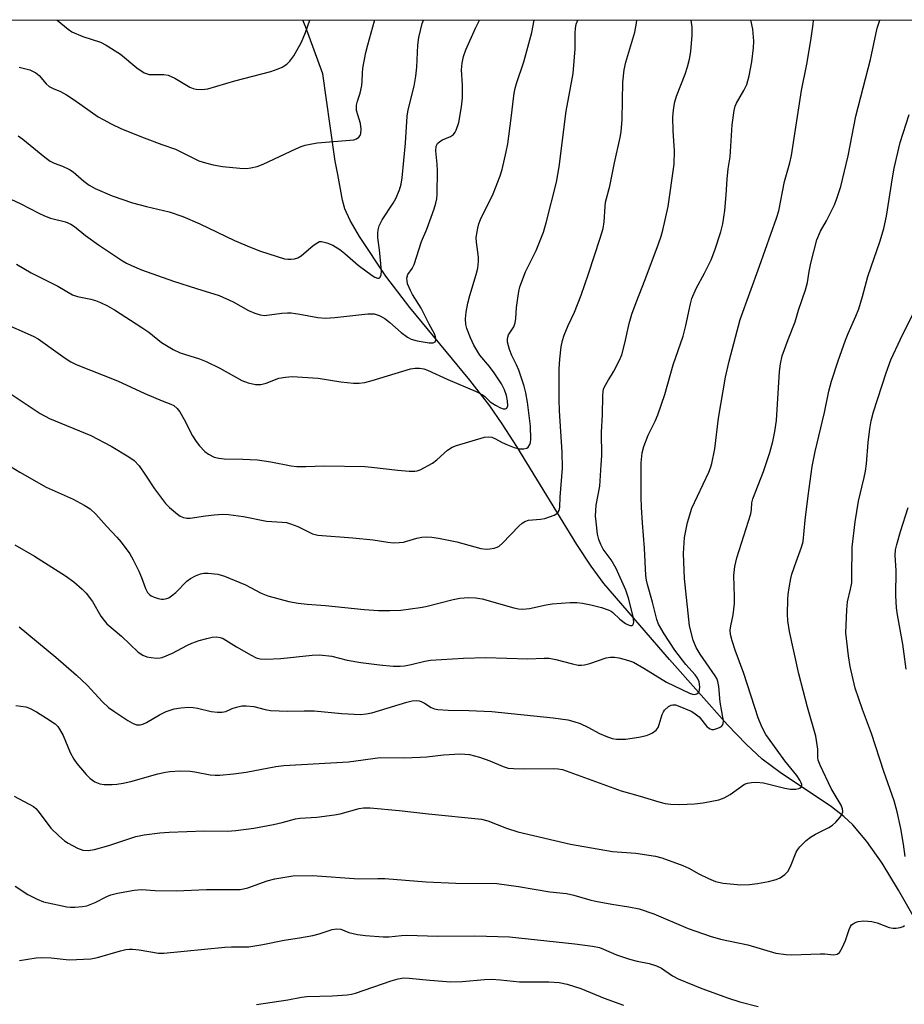
# Model space of a CAD drawing. Units: inches. Extents: x 1213772 to 1219772, y 573455 to 577455.
# Drawn here: x 1217586 to 1217814, y 577201 to 577455 of the extents above; entities that cross this region are included whole.
import ezdxf

# ---------------------------------------------------------------- set-up
doc = ezdxf.new("R2010")
doc.units = ezdxf.units.IN
doc.header["$MEASUREMENT"] = 0
for name, color, linetype in [('HYDRO-Single Line Stream', 4, 'Continuous'), ('NTRL-Trees', 3, 'Continuous'), ('Undefined', 1, 'Continuous')]:
    doc.layers.add(name, color=color, linetype=linetype)

msp = doc.modelspace()

# ---------------------------------------------------------------- linework, layer by layer
at = {"layer": 'HYDRO-Single Line Stream'}
msp.add_lwpolyline([(1217818.15, 577220.27), (1217812.37, 577230.46), (1217808.1, 577237.42), (1217804.19, 577243.04), (1217800.62, 577247.3), (1217798.27, 577249.5), (1217795.09, 577251.98), (1217781.86, 577260.81), (1217777.21, 577264.29), (1217773.08, 577268.09), (1217768.25, 577273.08), (1217753.37, 577289.99), (1217736.4, 577309.55), (1217733.16, 577313.98), (1217729.44, 577319.58), (1217713.98, 577344.87), (1217710.23, 577350.74), (1217707.07, 577355.3), (1217701.88, 577362), (1217686.43, 577380.73), (1217680.22, 577388.76), (1217673.43, 577399.01), (1217671.06, 577403.16), (1217669.69, 577406.1), (1217669.09, 577408.32), (1217667.85, 577415), (1217667.15, 577418.38), (1217665.87, 577427.51), (1217664, 577440.91), (1217659.56, 577453.16), (1217658.85, 577454.79)], dxfattribs=at)
at = {"layer": 'NTRL-Trees'}
msp.add_polyline3d([(1216559.9, 577111.81, 0), (1216608.4, 577181.59, 0), (1216712.44, 577271.35, 0), (1216812.37, 577454.88, 0), (1217026.16, 577454.86, 0), (1216996.65, 577428.04, 0), (1216968.2, 577326.67, 0), (1216972.51, 577297.55, 0), (1216915.95, 577247.57, 0), (1216868.38, 577189.42, 0), (1216818.16, 577115.42, 0), (1216844.59, 577083.71, 0), (1216889.52, 577075.78, 0), (1216945.02, 577152.42, 0), (1217029.59, 577205.28, 0), (1217086.32, 577276.68, 0), (1217140.02, 577315.1, 0), (1217176.5, 577341.2, 0), (1217323.33, 577405.66, 0), (1217355.56, 577434.31, 0), (1217395.46, 577454.82, 0), (1218831.71, 577454.68, 0)], dxfattribs=at)
at = {"layer": 'Undefined'}
for points, elevation in [([(1217581.24, 577376.95), (1217589.37, 577373.27), (1217590.65, 577372.6), (1217591.88, 577371.79), (1217594.57, 577369.74), (1217597.65, 577367.6), (1217599.11, 577366.66), (1217600.42, 577365.97), (1217611.07, 577361.81), (1217618.13, 577358.55), (1217622.64, 577356.6), (1217624.88, 577355.78), (1217625.63, 577355.39), (1217626.48, 577354.68), (1217627.14, 577353.78), (1217628.27, 577351.83), (1217630.4, 577347.65), (1217631.36, 577346.15), (1217632.26, 577345), (1217633.64, 577343.53), (1217634.52, 577342.85), (1217635.97, 577342.12), (1217637.23, 577341.82), (1217638.57, 577341.7), (1217643.44, 577341.63), (1217647.15, 577341.44), (1217650.64, 577340.89), (1217655.87, 577339.91), (1217657.32, 577339.73), (1217659.62, 577339.69), (1217664.45, 577339.88), (1217674.82, 577339.7), (1217676.59, 577339.56), (1217683.36, 577338.76), (1217686.3, 577338.54), (1217687.75, 577338.52), (1217688.31, 577338.6), (1217689.13, 577338.88), (1217692.25, 577340.6), (1217693.41, 577341.46), (1217696.17, 577343.94), (1217697.34, 577344.71), (1217698.42, 577345.1), (1217705.7, 577347.25), (1217706.8, 577347.39), (1217707.53, 577347.25), (1217708.49, 577346.86), (1217710.24, 577345.88), (1217711.6, 577345.27), (1217713.29, 577344.62), (1217714.73, 577344.25), (1217715.82, 577344.22), (1217716.55, 577344.39), (1217716.93, 577344.67), (1217717.33, 577345.35), (1217717.49, 577345.89), (1217717.6, 577346.77), (1217717.56, 577350.08), (1217716.74, 577356.28), (1217716.32, 577358.71), (1217715.86, 577360.43), (1217714.54, 577364.51), (1217713.93, 577365.92), (1217712.73, 577368.29), (1217712.12, 577369.86), (1217711.59, 577371.73), (1217711.58, 577372.72), (1217711.86, 577373.61), (1217713.19, 577375.74), (1217713.59, 577376.73), (1217713.77, 577377.85), (1217713.94, 577380.73), (1217714.14, 577382.5), (1217714.48, 577384.84), (1217714.77, 577385.98), (1217716.27, 577389.89), (1217718.96, 577395.42), (1217720.89, 577400.11), (1217721.6, 577402.52), (1217724.22, 577413.02), (1217724.9, 577416.93), (1217726.72, 577431.3), (1217728.49, 577441.03), (1217729.01, 577447.4), (1217729.02, 577451.45), (1217729.09, 577452.6), (1217729.33, 577453.71), (1217729.68, 577454.79)], 474), ([(1217582.36, 577409.26), (1217586.19, 577407.45), (1217590.8, 577404.97), (1217592.3, 577404.28), (1217593.84, 577403.74), (1217597.67, 577402.75), (1217599.05, 577402.19), (1217599.99, 577401.6), (1217602.9, 577399.26), (1217606.18, 577396.88), (1217612.39, 577392.73), (1217613.39, 577392.14), (1217614.68, 577391.52), (1217617.32, 577390.39), (1217625.54, 577387.51), (1217631.48, 577385.57), (1217637.33, 577383.78), (1217640.95, 577382.19), (1217644.86, 577379.91), (1217646.47, 577379.23), (1217647.86, 577378.81), (1217648.98, 577378.66), (1217653.47, 577379.25), (1217654.95, 577379.35), (1217655.83, 577379.33), (1217658.09, 577378.99), (1217662.72, 577378.07), (1217664.72, 577377.93), (1217667.09, 577378.08), (1217675.58, 577379.06), (1217676.42, 577379.1), (1217677.25, 577379.02), (1217678.57, 577378.65), (1217679.95, 577377.88), (1217681.28, 577376.84), (1217684.21, 577374.23), (1217685.82, 577373.06), (1217686.79, 577372.53), (1217688.31, 577372.06), (1217691.37, 577371.57), (1217692.42, 577371.58), (1217692.81, 577371.75), (1217692.94, 577371.88), (1217693.09, 577372.25), (1217693.14, 577372.69), (1217693.08, 577373.16), (1217692.82, 577373.87), (1217691.41, 577376.39), (1217689.39, 577380.48), (1217687.13, 577384.07), (1217686.6, 577385.05), (1217685.86, 577386.8), (1217685.7, 577387.55), (1217685.68, 577388.29), (1217685.95, 577389.17), (1217687.02, 577390.73), (1217687.54, 577391.77), (1217689.47, 577397.68), (1217690.82, 577400.89), (1217692.73, 577406.16), (1217693.17, 577407.57), (1217693.37, 577408.73), (1217693.48, 577409.9), (1217693.59, 577415.96), (1217693.51, 577417.66), (1217693.14, 577421.11), (1217693.23, 577422.24), (1217693.57, 577422.96), (1217694.14, 577423.51), (1217694.85, 577423.9), (1217696.89, 577424.73), (1217697.67, 577425.31), (1217698.14, 577425.91), (1217698.39, 577426.42), (1217699.05, 577428.39), (1217699.71, 577432.44), (1217699.98, 577434.77), (1217700.01, 577438.02), (1217699.76, 577441.97), (1217699.88, 577443.68), (1217700.3, 577445.4), (1217700.87, 577447.08), (1217703.34, 577452.7), (1217704.41, 577454.79)], 470), ([(1217583.43, 577358.55), (1217591.14, 577353.38), (1217593.61, 577352.07), (1217604.24, 577347.7), (1217609.49, 577344.91), (1217614.06, 577342.21), (1217615.43, 577341.22), (1217616.7, 577339.86), (1217618.34, 577337.49), (1217620.61, 577333.95), (1217623.43, 577330.16), (1217624.49, 577329.12), (1217626.55, 577327.4), (1217627.28, 577326.91), (1217628.08, 577326.58), (1217628.93, 577326.42), (1217629.8, 577326.39), (1217633.74, 577326.98), (1217636, 577327.23), (1217638.26, 577327.38), (1217639.67, 577327.31), (1217643.61, 577326.79), (1217649.47, 577325.65), (1217653.57, 577325.38), (1217654.64, 577325.25), (1217655.71, 577324.94), (1217657.53, 577324.23), (1217661.39, 577322.33), (1217662.76, 577321.99), (1217671.77, 577321.35), (1217676.99, 577320.81), (1217680.76, 577320.16), (1217682.21, 577320.06), (1217683.65, 577320.09), (1217684.78, 577320.22), (1217688.27, 577321.23), (1217689.55, 577321.5), (1217690.67, 577321.57), (1217692.11, 577321.51), (1217693.82, 577321.26), (1217698.5, 577320.29), (1217704.76, 577318.57), (1217706.17, 577318.38), (1217707.03, 577318.45), (1217708.16, 577318.67), (1217708.96, 577318.93), (1217709.46, 577319.2), (1217710.33, 577319.97), (1217714.5, 577324.28), (1217715.37, 577325.07), (1217716.08, 577325.56), (1217717.02, 577325.86), (1217720.11, 577326.1), (1217721.22, 577326.33), (1217723.64, 577327.17), (1217724.34, 577327.57), (1217724.69, 577327.94), (1217724.92, 577328.4), (1217725.06, 577329.2), (1217725.17, 577331.78), (1217725.8, 577339.24), (1217725.71, 577343.38), (1217725.03, 577354.05), (1217724.94, 577356.96), (1217724.9, 577364.88), (1217725.07, 577367.36), (1217725.43, 577370.53), (1217725.75, 577372.19), (1217726.21, 577373.58), (1217727.24, 577376.06), (1217728.83, 577379.5), (1217730.59, 577383.83), (1217732.51, 577389.41), (1217735.51, 577398.52), (1217736.23, 577401.03), (1217736.51, 577402.77), (1217736.73, 577406.74), (1217736.86, 577407.88), (1217737.94, 577411.94), (1217739.16, 577417.95), (1217740.65, 577424.53), (1217740.89, 577425.96), (1217741.16, 577429.12), (1217741.28, 577438.81), (1217741.62, 577441.94), (1217742.06, 577443.89), (1217744.39, 577451.64), (1217744.81, 577453.98), (1217744.88, 577454.79)], 476), ([(1217583.69, 577339.62), (1217585.9, 577338.27), (1217592.75, 577334.36), (1217599.69, 577331.24), (1217602.53, 577329.7), (1217604.03, 577328.77), (1217605.54, 577327.39), (1217608.27, 577324.31), (1217610.97, 577321.51), (1217612.06, 577320.17), (1217614.28, 577317.15), (1217615.18, 577315.65), (1217616.59, 577312.7), (1217617.31, 577311.07), (1217618.34, 577308.27), (1217618.86, 577307.26), (1217619.38, 577306.7), (1217619.82, 577306.39), (1217620.57, 577306.03), (1217621.62, 577305.64), (1217622.42, 577305.47), (1217622.98, 577305.47), (1217623.8, 577305.64), (1217624.31, 577305.86), (1217625.01, 577306.33), (1217626.12, 577307.25), (1217629, 577310.14), (1217629.92, 577310.83), (1217631.19, 577311.5), (1217632.51, 577312.04), (1217633.33, 577312.21), (1217634.45, 577312.21), (1217636.99, 577311.93), (1217638.65, 577311.44), (1217644.08, 577309.17), (1217648.13, 577307.08), (1217649.8, 577306.39), (1217655.27, 577304.86), (1217657.62, 577304.48), (1217659.99, 577304.22), (1217664.73, 577303.86), (1217674.65, 577302.8), (1217678.34, 577302.62), (1217681.25, 577302.59), (1217684.15, 577302.69), (1217689.13, 577303.33), (1217690.54, 577303.62), (1217697.57, 577305.45), (1217699.28, 577305.72), (1217701.57, 577305.92), (1217703.31, 577305.86), (1217705.05, 577305.58), (1217713.26, 577303.24), (1217714.39, 577303.01), (1217715.53, 577302.91), (1217717.28, 577303.07), (1217721.53, 577304.02), (1217723.07, 577304.29), (1217727.74, 577304.63), (1217729.49, 577304.66), (1217730.88, 577304.48), (1217733.08, 577304.04), (1217735.83, 577303.33), (1217737.52, 577302.77), (1217738.31, 577302.38), (1217738.72, 577302.08), (1217740.58, 577300.33), (1217742.04, 577299.24), (1217742.55, 577298.96), (1217743.23, 577298.72), (1217743.62, 577298.7), (1217743.93, 577298.86), (1217744.1, 577299.21), (1217744.14, 577299.65), (1217743.96, 577300.95), (1217742.89, 577305.47), (1217742.06, 577307.83), (1217739.62, 577313.39), (1217738.27, 577315.62), (1217736.23, 577318.41), (1217735.63, 577319.56), (1217735.12, 577320.9), (1217734.8, 577322.3), (1217734.41, 577325.45), (1217734.3, 577326.89), (1217734.32, 577328.32), (1217734.47, 577329.74), (1217735.38, 577334.63), (1217735.77, 577340.14), (1217735.87, 577342.46), (1217735.85, 577348.53), (1217736.05, 577353), (1217736.12, 577357.93), (1217736.23, 577359.08), (1217736.45, 577359.87), (1217736.91, 577360.88), (1217737.59, 577362.08), (1217738.43, 577363.27), (1217739.02, 577364.27), (1217740.45, 577367.14), (1217741.03, 577368.47), (1217741.84, 577371.5), (1217742.96, 577376.58), (1217743.63, 577379.01), (1217744.73, 577382.01), (1217747.08, 577387.88), (1217750.52, 577397.12), (1217751.2, 577399.05), (1217751.64, 577400.6), (1217753.02, 577406.69), (1217754.52, 577417.6), (1217754.64, 577421.05), (1217754.31, 577426.19), (1217754.23, 577429.65), (1217754.25, 577430.8), (1217754.42, 577432.28), (1217754.7, 577433.74), (1217755.11, 577435.13), (1217757.37, 577440.86), (1217758.01, 577442.76), (1217758.53, 577444.69), (1217758.82, 577446.7), (1217759.21, 577450.88), (1217759.21, 577452.94), (1217758.94, 577454.79)], 478), ([(1217584.67, 577319.5), (1217589.71, 577316.58), (1217597.72, 577311.53), (1217599.83, 577309.97), (1217602.02, 577308.08), (1217603.05, 577307.07), (1217604.65, 577304.93), (1217606.83, 577301.14), (1217607.65, 577299.97), (1217608.39, 577299.12), (1217612.13, 577296), (1217616.46, 577291.83), (1217617.61, 577291.09), (1217618.63, 577290.67), (1217619.77, 577290.45), (1217621.23, 577290.31), (1217622.09, 577290.34), (1217622.64, 577290.46), (1217625.29, 577291.55), (1217628.96, 577293.56), (1217630.28, 577294.17), (1217632.18, 577294.81), (1217634.11, 577295.35), (1217635.51, 577295.67), (1217636.58, 577295.78), (1217637.58, 577295.66), (1217638.36, 577295.34), (1217641.79, 577293.2), (1217645.55, 577291.04), (1217646.83, 577290.4), (1217647.9, 577290.11), (1217649.34, 577290.04), (1217653.18, 577290.24), (1217661.28, 577291.08), (1217663.19, 577291.13), (1217666.33, 577290.82), (1217670.31, 577289.79), (1217673.81, 577289.2), (1217678.64, 577288.59), (1217682.13, 577288.26), (1217683.91, 577288.22), (1217685.08, 577288.3), (1217686.79, 577288.64), (1217690.32, 577289.54), (1217691.73, 577289.76), (1217700.29, 577290.32), (1217706.05, 577290.49), (1217716.84, 577290.14), (1217721.06, 577290.31), (1217722.37, 577290.28), (1217724.06, 577289.96), (1217728.31, 577288.79), (1217729.77, 577288.53), (1217730.64, 577288.49), (1217731.46, 577288.6), (1217732.81, 577288.95), (1217737.02, 577290.36), (1217738.11, 577290.52), (1217739.17, 577290.52), (1217740.27, 577290.36), (1217741.91, 577289.96), (1217743.26, 577289.55), (1217744.03, 577289.22), (1217746.7, 577287.75), (1217752.6, 577284.13), (1217758.47, 577281.28), (1217759.27, 577281.02), (1217759.79, 577280.97), (1217760.42, 577281.11), (1217760.75, 577281.36), (1217760.97, 577281.71), (1217761.11, 577282.12), (1217761.17, 577282.88), (1217760.98, 577284.2), (1217760.56, 577285.15), (1217759.93, 577286.01), (1217757.53, 577288.68), (1217754.71, 577292.35), (1217751.95, 577296.56), (1217750.48, 577299.09), (1217750.06, 577300.25), (1217748.99, 577304.71), (1217747.63, 577309.29), (1217747.38, 577310.44), (1217747.26, 577311.59), (1217746.92, 577318.65), (1217746.35, 577325.15), (1217746.09, 577329.09), (1217746.03, 577331.84), (1217746.08, 577340.68), (1217746.33, 577343.21), (1217746.69, 577344.86), (1217747.83, 577347.8), (1217749.65, 577351.38), (1217750.3, 577353), (1217752.1, 577358.29), (1217754.28, 577365.9), (1217756.83, 577373.27), (1217757.54, 577376.01), (1217758.73, 577381.64), (1217759.11, 577383.02), (1217760.19, 577385.61), (1217762.4, 577389.56), (1217764.04, 577393.02), (1217764.98, 577395.49), (1217766.56, 577400.16), (1217767.04, 577402.27), (1217767.56, 577405.71), (1217767.93, 577409.71), (1217768.18, 577413.78), (1217768.49, 577416.45), (1217768.96, 577419.49), (1217769.51, 577427.78), (1217770, 577431.49), (1217770.25, 577432.58), (1217770.58, 577433.38), (1217772.53, 577436.67), (1217773.26, 577438.21), (1217773.83, 577440.4), (1217774.55, 577444.06), (1217774.95, 577447.61), (1217775.03, 577449.36), (1217774.8, 577452.45), (1217774.39, 577454.39), (1217774.27, 577454.78)], 480), ([(1217584.94, 577278.13), (1217587.44, 577277.71), (1217588.4, 577277.39), (1217590.24, 577276.42), (1217592.85, 577274.84), (1217595, 577273.35), (1217595.73, 577272.65), (1217596.2, 577272.02), (1217597.11, 577270.32), (1217598.87, 577265.98), (1217599.82, 577264.28), (1217600.65, 577263.13), (1217603.07, 577260.28), (1217604.06, 577259.24), (1217605.23, 577258.42), (1217606.55, 577257.86), (1217607.7, 577257.72), (1217609.77, 577257.72), (1217610.93, 577257.8), (1217612.59, 577258.06), (1217614.54, 577258.5), (1217621.52, 577260.47), (1217623.49, 577260.94), (1217624.62, 577261.12), (1217627.22, 577261.21), (1217629.82, 577261.19), (1217630.99, 577261.03), (1217635.01, 577260.25), (1217636.3, 577260.14), (1217637.48, 577260.17), (1217641.03, 577260.48), (1217644.29, 577260.91), (1217651.9, 577262.33), (1217653.95, 577262.63), (1217670.64, 577263.6), (1217678.82, 577264.68), (1217684.97, 577264.62), (1217689.06, 577264.75), (1217690.81, 577264.88), (1217695.1, 577265.4), (1217699.4, 577265.64), (1217701.8, 577265.43), (1217704.41, 577264.79), (1217707.06, 577263.8), (1217710.46, 577262.35), (1217711.77, 577261.97), (1217713.16, 577261.84), (1217715.69, 577261.79), (1217723.5, 577261.89), (1217724.66, 577261.8), (1217725.79, 577261.61), (1217740.88, 577256.1), (1217745.76, 577254.72), (1217750.57, 577253.23), (1217752.23, 577252.85), (1217753.62, 577252.63), (1217755.99, 577252.58), (1217759.81, 577252.7), (1217762.03, 577253), (1217766.05, 577253.8), (1217767.41, 577254.3), (1217768.96, 577255.13), (1217772.67, 577257.78), (1217773.41, 577258.07), (1217774.44, 577258.27), (1217775.73, 577258.31), (1217777.59, 577258.12), (1217783.06, 577256.79), (1217784.48, 577256.52), (1217785.87, 577256.54), (1217786.63, 577256.69), (1217787.05, 577256.88), (1217787.31, 577257.16), (1217787.41, 577257.72), (1217787.29, 577258.18), (1217786.92, 577258.87), (1217786.11, 577260.03), (1217783.06, 577263.8), (1217781.05, 577266.56), (1217778.18, 577270.62), (1217777.09, 577272.62), (1217776.2, 577274.9), (1217772.49, 577286.33), (1217770.28, 577292.36), (1217769.5, 577294.8), (1217769.08, 577296.42), (1217768.99, 577297.52), (1217769.14, 577298.63), (1217769.77, 577301.45), (1217770.06, 577304.35), (1217770.12, 577306.09), (1217769.94, 577311.59), (1217770.18, 577313.93), (1217770.71, 577316.2), (1217774.28, 577327.48), (1217774.5, 577328.59), (1217774.58, 577330.32), (1217774.78, 577331.36), (1217777.54, 577338.38), (1217779.21, 577343.32), (1217779.96, 577346.15), (1217780.45, 577348.71), (1217780.87, 577351.56), (1217781.69, 577364.15), (1217781.97, 577366.21), (1217782.39, 577368.26), (1217783.9, 577372.48), (1217785.74, 577376.97), (1217786.62, 577380), (1217788.41, 577385.25), (1217788.9, 577387.15), (1217789.32, 577390.01), (1217789.73, 577392.11), (1217791.34, 577398.14), (1217792.27, 577400.33), (1217793.76, 577403.04), (1217795.82, 577407.13), (1217796.47, 577408.78), (1217797.5, 577411.88), (1217799.39, 577419.82), (1217801.35, 577429.98), (1217805.1, 577444.64), (1217806.84, 577452.68), (1217807.55, 577454.78)], 484), ([(1217585.04, 577391.9), (1217588.82, 577389.61), (1217595.74, 577386.22), (1217599.55, 577383.98), (1217600.83, 577383.51), (1217604.22, 577382.81), (1217605.47, 577382.47), (1217606.74, 577381.98), (1217608.56, 577381.12), (1217610.32, 577380.12), (1217617.37, 577375.57), (1217619.16, 577374.29), (1217622.46, 577371.65), (1217625.43, 577369.9), (1217627.26, 577369.03), (1217632.26, 577367.45), (1217633.99, 577366.78), (1217637.48, 577365.08), (1217643.13, 577361.91), (1217644.73, 577361.23), (1217646.63, 577360.84), (1217648, 577360.83), (1217649.42, 577361.2), (1217652.69, 577362.44), (1217654.4, 577362.76), (1217656.14, 577362.92), (1217662.83, 577362.49), (1217668.68, 577361.53), (1217671.93, 577361.2), (1217673.4, 577361.16), (1217674.8, 577361.37), (1217676.74, 577361.85), (1217686.61, 577364.87), (1217687.77, 577365.09), (1217688.9, 577365.07), (1217690.03, 577364.88), (1217690.99, 577364.55), (1217696.22, 577362.17), (1217703.55, 577359.07), (1217705.31, 577358.12), (1217705.75, 577357.78), (1217707.16, 577356.36), (1217708.5, 577355.51), (1217709.77, 577354.86), (1217710.48, 577354.59), (1217711.1, 577354.54), (1217711.42, 577354.72), (1217711.65, 577355.3), (1217711.61, 577356.61), (1217711.37, 577358), (1217710.83, 577359.49), (1217710.01, 577361), (1217708.14, 577363.89), (1217707, 577365.45), (1217704.5, 577368.43), (1217702.92, 577370.97), (1217702.02, 577372.85), (1217701.12, 577375.25), (1217700.87, 577376.35), (1217700.8, 577377.79), (1217700.93, 577379.52), (1217701.39, 577381.81), (1217701.93, 577383.82), (1217703.56, 577389.17), (1217703.91, 577390.87), (1217704.09, 577392.57), (1217704.12, 577393.7), (1217703.62, 577397.49), (1217703.55, 577398.67), (1217703.68, 577399.79), (1217703.97, 577401.17), (1217704.25, 577402.26), (1217704.68, 577403.35), (1217707.89, 577409.98), (1217709.67, 577414.61), (1217710.21, 577416.27), (1217711.29, 577420.83), (1217711.69, 577422.84), (1217712.57, 577429.47), (1217713.23, 577435.26), (1217713.5, 577436.86), (1217713.95, 577438.44), (1217715.79, 577444.04), (1217717.39, 577449.65), (1217717.86, 577451.58), (1217718.5, 577454.79)], 472), ([(1217585.49, 577424.97), (1217586.74, 577424.11), (1217592.35, 577419.44), (1217593.76, 577418.39), (1217594.77, 577417.88), (1217596.96, 577417.09), (1217598.75, 577416.26), (1217599.71, 577415.62), (1217602.41, 577413.28), (1217603.82, 577412.2), (1217605.38, 577411.39), (1217609.69, 577409.47), (1217615.01, 577407.68), (1217618.57, 577406.69), (1217624.44, 577405.31), (1217627.97, 577404.16), (1217632.32, 577402.29), (1217641.27, 577397.95), (1217645.54, 577396.12), (1217647.98, 577395.18), (1217654.12, 577393.23), (1217654.98, 577393.11), (1217655.86, 577393.12), (1217656.72, 577393.22), (1217657.54, 577393.46), (1217658.47, 577394.04), (1217661.54, 577396.67), (1217662.7, 577397.48), (1217663.19, 577397.67), (1217663.71, 577397.69), (1217665.08, 577397.4), (1217666.61, 577396.79), (1217668.43, 577395.68), (1217669.69, 577394.65), (1217673.11, 577391.64), (1217676.69, 577388.9), (1217677.39, 577388.48), (1217678.1, 577388.25), (1217678.52, 577388.26), (1217678.82, 577388.47), (1217679.05, 577389.09), (1217679.12, 577390.17), (1217678.58, 577395.59), (1217678.19, 577398.66), (1217678.15, 577399.84), (1217678.23, 577400.71), (1217678.56, 577401.78), (1217679.29, 577403.32), (1217682.1, 577407.55), (1217682.85, 577408.83), (1217683.8, 577411.03), (1217684.22, 577412.45), (1217684.47, 577414.11), (1217685.31, 577423.02), (1217685.71, 577430), (1217686.04, 577431.65), (1217687.54, 577437.75), (1217688, 577440.32), (1217688.25, 577442.61), (1217688.52, 577448.3), (1217688.79, 577450.33), (1217689.64, 577453.92), (1217689.92, 577454.79)], 468), ([(1217585.73, 577298.38), (1217595.19, 577290.53), (1217600.53, 577285.95), (1217603.31, 577283.36), (1217607.26, 577279.07), (1217608.82, 577277.6), (1217610.18, 577276.6), (1217613.76, 577274.19), (1217615, 577273.53), (1217616.02, 577273.14), (1217616.92, 577273.08), (1217617.63, 577273.25), (1217618.61, 577273.71), (1217621.95, 577275.69), (1217623.68, 577276.55), (1217625.73, 577277.24), (1217627.4, 577277.51), (1217629.42, 577277.62), (1217630.57, 577277.58), (1217631.73, 577277.38), (1217635.2, 577276.58), (1217636.9, 577276.39), (1217638.01, 577276.34), (1217639.05, 577276.52), (1217640.62, 577277.31), (1217641.73, 577277.68), (1217643.17, 577277.97), (1217644.3, 577278.04), (1217646.21, 577277.85), (1217649.12, 577277.02), (1217650.56, 577276.81), (1217654.99, 577276.61), (1217659.16, 577276.73), (1217661.8, 577276.69), (1217668.92, 577276.03), (1217673.69, 577275.79), (1217675.21, 577275.92), (1217676.66, 577276.23), (1217678.63, 577276.76), (1217685.67, 577278.95), (1217686.99, 577279.27), (1217688.05, 577279.37), (1217688.83, 577279.3), (1217689.31, 577279.15), (1217690.24, 577278.68), (1217691.95, 577277.58), (1217692.79, 577277.25), (1217693.65, 577277.08), (1217696.31, 577276.86), (1217701.62, 577276.82), (1217707.55, 577276.52), (1217723.36, 577274.9), (1217727.14, 577274.4), (1217728.73, 577273.99), (1217730.29, 577273.43), (1217732.31, 577272.47), (1217735.33, 577270.88), (1217736.92, 577270.19), (1217738.55, 577269.62), (1217739.69, 577269.43), (1217742.01, 577269.39), (1217745.46, 577269.92), (1217747.45, 577270.34), (1217748.25, 577270.66), (1217748.99, 577271.08), (1217749.89, 577271.76), (1217750.38, 577272.4), (1217750.7, 577273.18), (1217751.42, 577275.73), (1217751.76, 577276.47), (1217752.04, 577276.89), (1217753.06, 577277.83), (1217753.75, 577278.21), (1217754.21, 577278.3), (1217754.86, 577278.25), (1217755.53, 577278.03), (1217758.89, 577276.61), (1217759.64, 577276.21), (1217760.97, 577275.16), (1217762.97, 577272.69), (1217763.36, 577272.31), (1217763.78, 577272.05), (1217764.23, 577271.93), (1217764.74, 577271.94), (1217765.52, 577272.13), (1217766.26, 577272.44), (1217766.7, 577272.7), (1217767.03, 577273.03), (1217767.19, 577273.41), (1217767.24, 577274.1), (1217766.41, 577278.98), (1217766.06, 577282.96), (1217765.83, 577284.31), (1217765.56, 577285.02), (1217765.12, 577285.78), (1217761.24, 577291.33), (1217760.19, 577293.07), (1217759.4, 577294.94), (1217758.48, 577298.67), (1217757.19, 577310.84), (1217756.98, 577317.3), (1217757.24, 577321.43), (1217757.96, 577325.23), (1217759.1, 577328.95), (1217763.46, 577338.25), (1217763.89, 577339.33), (1217764.22, 577340.47), (1217765.04, 577344.25), (1217765.93, 577352.16), (1217767.76, 577362.74), (1217768.69, 577366.82), (1217771.54, 577377.58), (1217776.57, 577391.32), (1217780.94, 577403.74), (1217781.54, 577405.62), (1217782.97, 577413.15), (1217784.36, 577417.95), (1217784.8, 577419.88), (1217787.37, 577436.64), (1217788.76, 577443.46), (1217789.79, 577449.5), (1217790.33, 577453.74), (1217790.44, 577454.78)], 482), ([(1217585.78, 577442.67), (1217588.52, 577441.94), (1217590.09, 577441.2), (1217590.96, 577440.5), (1217592.74, 577438.37), (1217593.52, 577437.67), (1217594.51, 577437.13), (1217596.45, 577436.34), (1217597.97, 577435.49), (1217599.93, 577434.23), (1217606.12, 577429.87), (1217607.38, 577429.13), (1217609.45, 577428.05), (1217612.1, 577426.77), (1217617.94, 577424.42), (1217622.52, 577422.73), (1217626.08, 577421.54), (1217632.06, 577418.52), (1217633.75, 577417.96), (1217635.76, 577417.44), (1217638.19, 577417.08), (1217642.64, 577416.61), (1217644.37, 577416.55), (1217645.49, 577416.66), (1217647.08, 577417.07), (1217648.65, 577417.62), (1217657.04, 577421.6), (1217658.41, 577422.17), (1217659.49, 577422.51), (1217661.14, 577422.91), (1217662.61, 577423.12), (1217671.96, 577423.95), (1217672.67, 577424.14), (1217673.31, 577424.59), (1217673.61, 577425.02), (1217673.79, 577425.53), (1217673.91, 577426.65), (1217673.68, 577428.08), (1217672.73, 577431.48), (1217672.67, 577432.05), (1217672.71, 577432.82), (1217672.94, 577433.84), (1217673.6, 577435.94), (1217674.03, 577437.9), (1217674.17, 577439.03), (1217674.2, 577441.05), (1217674.31, 577442.37), (1217675.08, 577446.4), (1217675.57, 577448.4), (1217677.3, 577454.56), (1217677.36, 577454.8)], 466), ([(1217584.47, 577254.75), (1217589.43, 577252.03), (1217590.08, 577251.51), (1217590.67, 577250.86), (1217593.92, 577246.47), (1217595.96, 577244.51), (1217597.48, 577243.22), (1217598.43, 577242.57), (1217600.81, 577241.31), (1217602.18, 577240.78), (1217603.51, 577240.69), (1217605.2, 577240.99), (1217608.88, 577242.01), (1217615.82, 577244.28), (1217618, 577244.78), (1217622.03, 577245.26), (1217624.38, 577245.42), (1217633.51, 577245.78), (1217639.36, 577245.7), (1217641.62, 577245.87), (1217646.2, 577246.48), (1217651.28, 577247.42), (1217653.55, 577247.94), (1217656.93, 577248.89), (1217658.08, 577249.04), (1217662.45, 577249.34), (1217667.03, 577249.92), (1217668.46, 577250.19), (1217673.36, 577251.5), (1217674.51, 577251.67), (1217676.21, 577251.72), (1217683.67, 577251.06), (1217691.2, 577250.13), (1217704.89, 577248.75), (1217706.55, 577248.32), (1217711.38, 577246.44), (1217714.3, 577245.49), (1217727.82, 577242.36), (1217738.62, 577240.46), (1217744.65, 577240.06), (1217749.77, 577239.27), (1217751.4, 577238.79), (1217756.79, 577236.88), (1217758.36, 577236.15), (1217760.88, 577234.7), (1217763.39, 577233.46), (1217765.23, 577232.76), (1217767.14, 577232.26), (1217771.71, 577231.88), (1217773.98, 577231.97), (1217775.99, 577232.24), (1217778.89, 577232.76), (1217780.81, 577233.27), (1217781.87, 577233.7), (1217783.1, 577234.5), (1217783.84, 577235.33), (1217784.49, 577236.56), (1217785.94, 577240.28), (1217786.38, 577241), (1217786.94, 577241.65), (1217788.59, 577243.26), (1217789.7, 577244.18), (1217790.96, 577244.91), (1217794.36, 577246.64), (1217795.35, 577247.26), (1217796.18, 577248.03), (1217797.29, 577249.32), (1217797.75, 577250), (1217797.98, 577250.71), (1217797.93, 577251.44), (1217797.61, 577252.43), (1217795.04, 577256.68), (1217792.12, 577262.74), (1217791.64, 577263.97), (1217791.54, 577264.65), (1217791.57, 577266.8), (1217791.05, 577270.19), (1217788.89, 577277.62), (1217786.63, 577286.26), (1217784.23, 577297.17), (1217783.82, 577299.88), (1217783.78, 577301.63), (1217783.84, 577305.5), (1217783.93, 577306.69), (1217784.19, 577308.46), (1217784.6, 577310.81), (1217784.89, 577311.97), (1217785.95, 577315.09), (1217787.37, 577318.9), (1217787.77, 577320.33), (1217788.29, 577325.86), (1217789.03, 577332.18), (1217790.13, 577339.74), (1217790.86, 577343.55), (1217793.25, 577353.63), (1217794.37, 577359.13), (1217795.09, 577361.66), (1217796.76, 577366.98), (1217798.7, 577372.26), (1217799.37, 577373.95), (1217801.38, 577378.45), (1217802.11, 577380.31), (1217803.07, 577383.52), (1217804.42, 577388.65), (1217807.61, 577397.87), (1217808.57, 577401.04), (1217809.27, 577404.21), (1217810.79, 577414.09), (1217811.26, 577416.64), (1217812.77, 577423.19), (1217815.06, 577430.46)], 486), ([(1217814.06, 577239.19), (1217813.65, 577242.33), (1217812.95, 577246.4), (1217812, 577250.72), (1217811.19, 577253.53), (1217808.55, 577261.04), (1217805.37, 577270.87), (1217803.07, 577277.04), (1217801.18, 577282.59), (1217799.88, 577288.18), (1217799.43, 577290.86), (1217798.81, 577296.82), (1217799.02, 577302.78), (1217799.22, 577304.84), (1217800.02, 577308.11), (1217800.28, 577309.71), (1217800.36, 577311.39), (1217800.43, 577318.93), (1217801.14, 577325.47), (1217802.05, 577330.8), (1217803.53, 577336.86), (1217803.85, 577338.5), (1217804.12, 577340.42), (1217804.55, 577345.87), (1217804.97, 577349.43), (1217805.32, 577351.49), (1217805.92, 577353.8), (1217809.16, 577363.88), (1217810.37, 577367.23), (1217812.85, 577372.5), (1217817.08, 577381.06)], 488), ([(1217814.36, 577287.46), (1217813.48, 577293.9), (1217812.1, 577301.46), (1217811.84, 577303.23), (1217811.68, 577306.41), (1217811.72, 577312.85), (1217811.53, 577316.72), (1217811.6, 577318.18), (1217811.88, 577319.6), (1217812.83, 577322.98), (1217814.86, 577329.12)], 490), ([(1217584.73, 577231.53), (1217588, 577229.36), (1217590.39, 577228.18), (1217592.03, 577227.52), (1217598.08, 577226.16), (1217598.95, 577226.08), (1217600.08, 577226.11), (1217602.06, 577226.29), (1217603.18, 577226.48), (1217605.32, 577227.3), (1217608.36, 577228.85), (1217609.41, 577229.28), (1217611.08, 577229.72), (1217615.36, 577230.5), (1217617.26, 577230.62), (1217620.81, 577230.39), (1217626.19, 577230.32), (1217634.02, 577230.67), (1217641.01, 577230.64), (1217642.75, 577230.69), (1217643.6, 577230.83), (1217644.72, 577231.12), (1217649.66, 577232.91), (1217651.65, 577233.39), (1217656.29, 577234.17), (1217661.35, 577234.23), (1217673.29, 577233.42), (1217678.22, 577233.53), (1217679.97, 577233.47), (1217690.66, 577232.6), (1217698.31, 577232.29), (1217708.89, 577232.17), (1217714.43, 577231.43), (1217722.47, 577230.06), (1217726.76, 577229.66), (1217728.69, 577229.22), (1217732.85, 577228.03), (1217734.26, 577227.69), (1217738.51, 577226.85), (1217742.87, 577226.21), (1217745.51, 577225.67), (1217749.33, 577224.36), (1217758.15, 577220.63), (1217763.82, 577218.59), (1217766.46, 577217.88), (1217773.5, 577216.42), (1217780.75, 577214.26), (1217783.37, 577213.89), (1217784.85, 577213.82), (1217792.2, 577214.1), (1217793.38, 577214.05), (1217795.57, 577213.82), (1217796.58, 577213.98), (1217797.16, 577214.44), (1217797.87, 577215.65), (1217798.7, 577217.55), (1217799.61, 577220.37), (1217799.97, 577221.14), (1217800.27, 577221.52), (1217800.66, 577221.85), (1217801.15, 577222.11), (1217801.96, 577222.39), (1217803.42, 577222.56), (1217805.49, 577222.44), (1217806.84, 577222.05), (1217809.94, 577220.87), (1217810.92, 577220.66), (1217811.73, 577220.7), (1217812.8, 577220.89), (1217813.52, 577221.14), (1217813.91, 577221.4)], 488), ([(1217585.86, 577212.39), (1217590.11, 577213.02), (1217591.52, 577213.15), (1217594.02, 577213.04), (1217598.65, 577212.55), (1217604.24, 577212.81), (1217605.97, 577213.11), (1217611.9, 577214.87), (1217613.28, 577215.19), (1217614.1, 577215.3), (1217614.96, 577215.28), (1217616.7, 577215.09), (1217621.65, 577214.29), (1217623.07, 577214.24), (1217638.79, 577215.79), (1217640.45, 577215.87), (1217644.94, 577215.9), (1217648.56, 577216.48), (1217654.03, 577217.6), (1217658.03, 577218.18), (1217661.4, 577218.8), (1217663.08, 577219.22), (1217666.46, 577220.34), (1217667.58, 577220.55), (1217668.69, 577220.4), (1217670.72, 577219.59), (1217672.93, 577219.08), (1217675, 577218.82), (1217679.56, 577218.5), (1217680.98, 577218.48), (1217684.28, 577218.8), (1217685.69, 577218.85), (1217693.63, 577218.59), (1217703.18, 577218.68), (1217712.1, 577218.43), (1217728.93, 577216.63), (1217733.54, 577216.03), (1217735.26, 577215.68), (1217736.34, 577215.3), (1217739.71, 577213.84), (1217743.01, 577212.73), (1217744.97, 577212.18), (1217748.12, 577211.58), (1217750.03, 577210.98), (1217751.3, 577210.36), (1217754.07, 577208.44), (1217755.57, 577207.61), (1217761.63, 577205.17), (1217768.55, 577202.65), (1217771.44, 577201.73), (1217776.2, 577200.5)], 490), ([(1217646.92, 577201.02), (1217655, 577202.24), (1217658.54, 577202.91), (1217659.85, 577203.07), (1217666.49, 577203.23), (1217670.31, 577203.5), (1217671.42, 577203.66), (1217672.46, 577203.93), (1217681.62, 577207.12), (1217683.45, 577207.62), (1217684.85, 577207.85), (1217686.3, 577207.84), (1217691.55, 577207.27), (1217697.03, 577206.88), (1217699.9, 577206.91), (1217705.68, 577207.43), (1217707.45, 577207.51), (1217709.77, 577207.4), (1217714.72, 577206.83), (1217722.21, 577206.87), (1217724.92, 577206.71), (1217726.98, 577206.28), (1217730.48, 577205.14), (1217736.47, 577202.68), (1217741.5, 577200.84)], 492)]:
    msp.add_lwpolyline(points, dxfattribs=dict(at, elevation=elevation))
msp.add_polyline3d([(1217595.54, 577454.8, 464), (1217598.39, 577452.41, 464), (1217599.33, 577451.78, 464), (1217602.21, 577450.54, 464), (1217606.69, 577449.1, 464), (1217608.22, 577448.34, 464), (1217611.88, 577446.02, 464), (1217616.05, 577442.48, 464), (1217617.97, 577441.22, 464), (1217618.74, 577440.9, 464), (1217619.3, 577440.79, 464), (1217620.46, 577440.73, 464), (1217623.07, 577440.77, 464), (1217624.13, 577440.55, 464), (1217625.9, 577439.79, 464), (1217629.75, 577437.48, 464), (1217630.56, 577437.18, 464), (1217631.41, 577436.99, 464), (1217632.84, 577436.85, 464), (1217634.42, 577437.08, 464), (1217641.3, 577439.09, 464), (1217650.62, 577441.54, 464), (1217652.49, 577442.18, 464), (1217653.52, 577442.63, 464), (1217654.71, 577443.42, 464), (1217655.55, 577444.19, 464), (1217656.53, 577445.59, 464), (1217658.54, 577449.08, 464), (1217659.53, 577451.54, 464), (1217660.69, 577454.8, 464)], dxfattribs=at)

doc.saveas('drawing.dxf')
